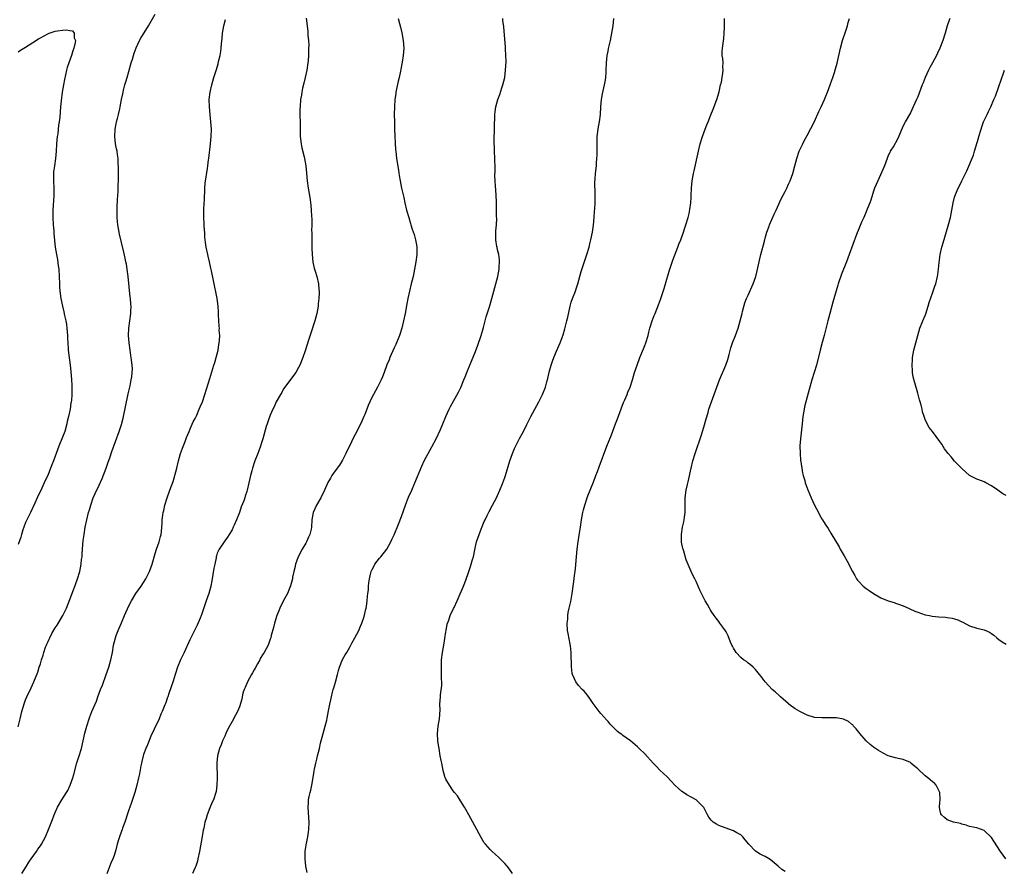
# Model space of a CAD drawing. Units: inches. Extents: x 2562000 to 2565000, y 1548000 to 1551000.
# Drawn here: x 2564299 to 2564566, y 1548456 to 1548687 of the extents above; entities that cross this region are included whole.
import ezdxf

# ---------------------------------------------------------------- set-up
doc = ezdxf.new("R2010")
doc.units = ezdxf.units.IN
doc.header["$MEASUREMENT"] = 0
doc.layers.add('LD25621548_10ft', color=133, linetype='Continuous')

msp = doc.modelspace()

# ---------------------------------------------------------------- linework, layer by layer
at = {"layer": 'LD25621548_10ft'}
for points, elevation in [([(2564299, 1548494.82), (2564299.49, 1548497), (2564299.8, 1548498.2), (2564299.99, 1548499), (2564300.69, 1548501.31), (2564301, 1548502.17), (2564301.36, 1548503), (2564302.55, 1548505.45), (2564303.25, 1548507), (2564304.3, 1548509.7), (2564304.69, 1548511), (2564305, 1548511.91), (2564305.31, 1548513), (2564305.76, 1548514.24), (2564305.95, 1548515), (2564306.42, 1548516.42), (2564306.64, 1548517), (2564306.76, 1548517.24), (2564307, 1548517.84), (2564307.37, 1548518.63), (2564307.53, 1548519), (2564308.14, 1548520.14), (2564309, 1548521.65), (2564309.56, 1548522.44), (2564311.08, 1548525), (2564312.07, 1548527), (2564313, 1548529.38), (2564313.96, 1548531.96), (2564314.54, 1548533.46), (2564315.08, 1548535), (2564315.69, 1548537), (2564316.09, 1548539), (2564316.2, 1548540.2), (2564316.3, 1548541), (2564316.36, 1548541.64), (2564316.45, 1548543), (2564316.65, 1548545.35), (2564316.85, 1548547), (2564317.16, 1548549), (2564317.58, 1548551), (2564318.1, 1548553), (2564318.29, 1548553.71), (2564318.69, 1548555), (2564319.37, 1548557), (2564319.83, 1548558.17), (2564321, 1548560.43), (2564321.79, 1548562.21), (2564322.84, 1548565), (2564323.39, 1548566.61), (2564323.86, 1548567.86), (2564324.43, 1548569.57), (2564326.42, 1548575), (2564327, 1548576.84), (2564327.44, 1548578.56), (2564328.84, 1548585.16), (2564329.35, 1548587.35), (2564329.68, 1548589), (2564329.82, 1548589.82), (2564329.93, 1548591), (2564329.97, 1548591.97), (2564329.91, 1548593), (2564329.72, 1548594.28), (2564329.65, 1548595), (2564329.55, 1548595.54), (2564329.33, 1548597), (2564329.07, 1548599), (2564328.91, 1548601), (2564328.98, 1548603), (2564329.54, 1548607), (2564329.54, 1548607.54), (2564329.61, 1548609), (2564329.54, 1548609.54), (2564329.46, 1548611), (2564329.39, 1548611.39), (2564328.78, 1548617), (2564328.54, 1548619), (2564328.34, 1548620.34), (2564328.22, 1548621), (2564327.98, 1548622.02), (2564327.65, 1548623.65), (2564327, 1548626.26), (2564326.5, 1548628.5), (2564326.38, 1548629), (2564326.02, 1548631), (2564325.91, 1548631.91), (2564325.84, 1548633), (2564325.85, 1548634.15), (2564325.8, 1548635), (2564325.8, 1548635.8), (2564325.92, 1548637.92), (2564326.1, 1548640.1), (2564326.13, 1548641), (2564326.1, 1548641.9), (2564326.18, 1548643), (2564326.24, 1548644.24), (2564326.2, 1548645), (2564326.22, 1548646.22), (2564326.15, 1548648.15), (2564326.07, 1548649), (2564325.89, 1548650.11), (2564325.8, 1548651), (2564325.69, 1548651.69), (2564325.43, 1548653), (2564325.16, 1548655), (2564325.26, 1548657), (2564325.6, 1548658.4), (2564325.7, 1548659), (2564325.92, 1548659.92), (2564326.24, 1548661), (2564326.52, 1548662.52), (2564326.65, 1548663), (2564327.01, 1548665), (2564327.39, 1548666.61), (2564327.45, 1548667), (2564327.58, 1548667.58), (2564327.96, 1548669), (2564328.2, 1548669.8), (2564328.53, 1548671), (2564329, 1548672.59), (2564329.68, 1548675), (2564330, 1548676), (2564330.29, 1548677), (2564330.43, 1548677.57), (2564331, 1548679.04), (2564331.89, 1548681), (2564332.3, 1548681.7), (2564334.34, 1548685), (2564336.18, 1548688.18)], 7260), ([(2564377.13, 1548687.13), (2564377.55, 1548683.55), (2564377.6, 1548682.4), (2564377.72, 1548681), (2564377.79, 1548679.79), (2564377.78, 1548679), (2564377.72, 1548678.28), (2564377.72, 1548677), (2564377.62, 1548675.62), (2564377.55, 1548675), (2564377.26, 1548673), (2564376.84, 1548671), (2564376.5, 1548669.5), (2564376.15, 1548668.15), (2564375.91, 1548667), (2564375.8, 1548666.2), (2564375.58, 1548665), (2564375.44, 1548663), (2564375.43, 1548662.57), (2564375.47, 1548657), (2564375.5, 1548655.5), (2564375.52, 1548655), (2564375.6, 1548654.4), (2564375.74, 1548653), (2564375.94, 1548651.94), (2564376.56, 1548649.45), (2564376.65, 1548649), (2564377.01, 1548647), (2564377.35, 1548643), (2564377.66, 1548641), (2564378, 1548639), (2564378.15, 1548637.85), (2564378.36, 1548636.36), (2564378.48, 1548635), (2564378.59, 1548633.41), (2564378.68, 1548632.68), (2564378.66, 1548631), (2564378.59, 1548629.41), (2564378.6, 1548629), (2564378.6, 1548627), (2564378.67, 1548625.33), (2564378.66, 1548624.66), (2564378.77, 1548623), (2564378.93, 1548620.93), (2564379.25, 1548619.25), (2564379.51, 1548618.49), (2564379.96, 1548617), (2564380.44, 1548615), (2564380.55, 1548613.45), (2564380.61, 1548613), (2564380.62, 1548612.62), (2564380.56, 1548611), (2564380.4, 1548609.6), (2564380.37, 1548609), (2564380.02, 1548607), (2564379.48, 1548605), (2564378.35, 1548601.65), (2564377.78, 1548599.78), (2564377.4, 1548598.6), (2564376.86, 1548596.86), (2564376.21, 1548595), (2564375.37, 1548593), (2564375, 1548592.29), (2564374.27, 1548591), (2564372.9, 1548589.1), (2564371.29, 1548587), (2564371, 1548586.56), (2564370.46, 1548585.54), (2564370.12, 1548585), (2564369, 1548583.03), (2564368.39, 1548581.61), (2564368.06, 1548581), (2564367.35, 1548579.35), (2564367.17, 1548578.83), (2564367, 1548578.42), (2564366.65, 1548577.35), (2564366.51, 1548577), (2564366.3, 1548576.3), (2564365.37, 1548573), (2564365, 1548571.91), (2564364.74, 1548571), (2564364.26, 1548569.74), (2564363.99, 1548569), (2564363.21, 1548567), (2564362.53, 1548565), (2564362.33, 1548564.33), (2564361.97, 1548563), (2564361.81, 1548562.19), (2564361.52, 1548561), (2564361.09, 1548559), (2564361, 1548558.69), (2564360.57, 1548557.43), (2564360.45, 1548557), (2564360.17, 1548556.17), (2564359.51, 1548554.49), (2564359, 1548553.01), (2564358.19, 1548551), (2564357.57, 1548549.57), (2564357.34, 1548549), (2564357, 1548548.32), (2564356.25, 1548547), (2564355.75, 1548546.25), (2564355, 1548545.34), (2564353.49, 1548543), (2564353.31, 1548542.69), (2564353, 1548541.91), (2564352.77, 1548541.23), (2564352.71, 1548541), (2564352.66, 1548540.66), (2564352.31, 1548539), (2564352.09, 1548537.91), (2564351.54, 1548534.46), (2564351.27, 1548533), (2564350.71, 1548531), (2564349.98, 1548529), (2564348.74, 1548525.26), (2564348.64, 1548525), (2564348.35, 1548524.35), (2564347.58, 1548522.42), (2564346.81, 1548521), (2564345.84, 1548519), (2564345.59, 1548518.41), (2564344.03, 1548515), (2564343.05, 1548513), (2564342.23, 1548511), (2564341.53, 1548509), (2564341, 1548507.25), (2564339.87, 1548503.87), (2564339.54, 1548503), (2564339.36, 1548502.64), (2564339, 1548501.39), (2564338.8, 1548500.8), (2564338.08, 1548499), (2564337.71, 1548498.29), (2564337.2, 1548497), (2564335.83, 1548494.17), (2564335, 1548492.27), (2564334.08, 1548489.92), (2564333.65, 1548489), (2564333, 1548487.33), (2564332.88, 1548487), (2564332.55, 1548485.45), (2564332.41, 1548485), (2564332.25, 1548484.25), (2564331.89, 1548482.11), (2564331.65, 1548481), (2564331.19, 1548479), (2564330.63, 1548477), (2564330.43, 1548476.43), (2564329.73, 1548474.27), (2564329.24, 1548473), (2564329, 1548472.27), (2564328.56, 1548471), (2564328.2, 1548469.8), (2564327.93, 1548469), (2564327.3, 1548467.3), (2564327.2, 1548467), (2564327, 1548466.52), (2564326.43, 1548465), (2564326.22, 1548464.22), (2564325.84, 1548463), (2564325.48, 1548461.48), (2564325, 1548459.93), (2564324.66, 1548459), (2564324.16, 1548457.84), (2564323.07, 1548454.93)], 7280), ([(2564299.97, 1548455), (2564301.28, 1548457), (2564301.92, 1548458.08), (2564302.54, 1548459), (2564303.93, 1548461), (2564304.35, 1548461.65), (2564305, 1548462.52), (2564305.31, 1548463), (2564306.36, 1548465), (2564307.25, 1548467), (2564308.31, 1548469.69), (2564308.75, 1548471), (2564309, 1548471.63), (2564309.61, 1548473), (2564310.79, 1548475), (2564312.08, 1548477), (2564312.42, 1548477.58), (2564313.1, 1548479), (2564313.83, 1548481), (2564314.09, 1548481.91), (2564314.93, 1548485.07), (2564315.54, 1548487), (2564316.13, 1548489), (2564316.63, 1548491), (2564317.08, 1548493.08), (2564317.57, 1548495), (2564318.21, 1548497), (2564318.44, 1548497.56), (2564319, 1548499), (2564320.19, 1548501.81), (2564320.59, 1548503), (2564321.36, 1548505), (2564321.85, 1548506.15), (2564322.89, 1548509), (2564323.56, 1548511), (2564324.12, 1548513), (2564324.53, 1548515), (2564324.87, 1548517), (2564325.37, 1548519), (2564325.58, 1548519.58), (2564326.12, 1548521), (2564326.4, 1548521.6), (2564327, 1548523.09), (2564327.85, 1548525), (2564329, 1548527.7), (2564329.69, 1548529), (2564330.89, 1548531), (2564332.32, 1548533), (2564333, 1548533.99), (2564333.6, 1548535), (2564334.63, 1548537), (2564335, 1548537.96), (2564335.35, 1548539), (2564336.15, 1548541.85), (2564336.52, 1548543), (2564337.2, 1548545), (2564337.55, 1548546.45), (2564337.73, 1548547), (2564337.87, 1548547.87), (2564337.99, 1548549), (2564338.02, 1548549.98), (2564338.08, 1548551), (2564338.22, 1548552.22), (2564338.33, 1548553), (2564338.48, 1548553.52), (2564338.81, 1548555), (2564339.39, 1548557), (2564340.08, 1548559), (2564341, 1548561.39), (2564341.37, 1548562.63), (2564341.47, 1548563), (2564341.99, 1548565), (2564342.48, 1548567), (2564343.03, 1548569), (2564343.52, 1548570.48), (2564344.25, 1548572.25), (2564344.66, 1548573.34), (2564345, 1548574.13), (2564345.35, 1548575), (2564345.65, 1548575.65), (2564346.46, 1548577.54), (2564347, 1548578.53), (2564347.42, 1548579.42), (2564348.1, 1548581), (2564348.33, 1548581.67), (2564348.94, 1548583), (2564349.63, 1548585), (2564351, 1548589.32), (2564352.1, 1548593), (2564352.29, 1548593.71), (2564352.68, 1548595), (2564353.19, 1548597), (2564353.43, 1548598.57), (2564353.55, 1548599), (2564353.64, 1548599.64), (2564353.66, 1548601), (2564353.55, 1548602.45), (2564353.56, 1548603), (2564353.53, 1548603.53), (2564353.41, 1548605), (2564353.37, 1548606.63), (2564353.32, 1548607.32), (2564353.26, 1548609), (2564353, 1548611.04), (2564351.94, 1548615.94), (2564351.42, 1548618.58), (2564351.24, 1548619.24), (2564350.87, 1548621), (2564350.5, 1548622.5), (2564350.4, 1548623), (2564349.97, 1548625), (2564349.79, 1548626.21), (2564349.7, 1548627), (2564349.64, 1548627.64), (2564349.58, 1548629), (2564349.51, 1548629.51), (2564349.46, 1548631), (2564349.4, 1548631.4), (2564349.32, 1548633), (2564349.33, 1548634.67), (2564349.32, 1548635), (2564349.46, 1548637), (2564349.51, 1548637.51), (2564349.57, 1548639), (2564349.63, 1548639.63), (2564349.62, 1548641), (2564349.7, 1548642.3), (2564350.3, 1548646.3), (2564350.43, 1548647), (2564350.63, 1548648.63), (2564350.69, 1548649), (2564351.16, 1548653), (2564351.35, 1548655), (2564351.41, 1548657), (2564351.29, 1548659), (2564351.07, 1548661), (2564350.88, 1548663), (2564350.82, 1548665), (2564351.02, 1548666.98), (2564351.5, 1548669), (2564352.1, 1548671), (2564352.8, 1548673.2), (2564353.27, 1548674.73), (2564353.37, 1548675.37), (2564353.74, 1548677), (2564353.95, 1548678.05), (2564354.06, 1548679), (2564354.15, 1548680.15), (2564354.34, 1548681.66), (2564354.45, 1548683), (2564354.81, 1548685), (2564355.26, 1548686.74)], 7270), ([(2564402.04, 1548687), (2564402.39, 1548685.61), (2564402.68, 1548684.68), (2564403.09, 1548683.09), (2564403.44, 1548681), (2564403.57, 1548679), (2564403.44, 1548677), (2564403.15, 1548675.15), (2564402.75, 1548673.25), (2564402.67, 1548672.68), (2564402.29, 1548671), (2564402.03, 1548669.97), (2564401.46, 1548667), (2564401.43, 1548666.57), (2564401.18, 1548665), (2564401.05, 1548663.05), (2564401.02, 1548661), (2564401.04, 1548659.04), (2564401.09, 1548657), (2564401.38, 1548651.38), (2564401.41, 1548651), (2564401.62, 1548649), (2564402.15, 1548645.85), (2564402.37, 1548644.37), (2564402.6, 1548643), (2564403, 1548641), (2564403.58, 1548638.42), (2564403.88, 1548637), (2564404.36, 1548635), (2564404.91, 1548633), (2564405.41, 1548631.41), (2564405.52, 1548631), (2564405.89, 1548629.89), (2564406.37, 1548628.37), (2564406.76, 1548627), (2564407, 1548625.64), (2564407.1, 1548625), (2564407.09, 1548623), (2564406.86, 1548621), (2564406.52, 1548619), (2564406.12, 1548617), (2564405.63, 1548615), (2564405.11, 1548613), (2564404.65, 1548611), (2564404.39, 1548609.61), (2564403.94, 1548607), (2564403.54, 1548605), (2564403.04, 1548603), (2564402.39, 1548601), (2564401.45, 1548598.55), (2564401, 1548597.62), (2564399.82, 1548595), (2564399.61, 1548594.39), (2564399, 1548593.04), (2564398.28, 1548591), (2564397.79, 1548589.79), (2564397.49, 1548589), (2564396.48, 1548587), (2564395.34, 1548585), (2564395, 1548584.35), (2564394.34, 1548583), (2564393.95, 1548582.05), (2564393.57, 1548581), (2564393, 1548579.53), (2564392.78, 1548579), (2564392.21, 1548577.79), (2564391, 1548575.34), (2564389.76, 1548573), (2564389, 1548571.38), (2564388.21, 1548569.79), (2564387.88, 1548569), (2564387, 1548567.15), (2564386.14, 1548565.86), (2564385, 1548564.33), (2564384.11, 1548563), (2564383.69, 1548562.31), (2564383, 1548561.08), (2564382.09, 1548559), (2564381.05, 1548557), (2564379.93, 1548555), (2564379, 1548553), (2564378.68, 1548551), (2564378.57, 1548549), (2564378.48, 1548548.48), (2564378.1, 1548547), (2564377.71, 1548546.29), (2564377.2, 1548545), (2564377, 1548544.63), (2564376.02, 1548543), (2564374.94, 1548541), (2564374.24, 1548539), (2564374.03, 1548537.97), (2564373.77, 1548537), (2564373.44, 1548535.44), (2564373.38, 1548535), (2564372.89, 1548533.11), (2564372.02, 1548531), (2564371, 1548529.11), (2564369.97, 1548527), (2564369.67, 1548526.33), (2564369.14, 1548525), (2564368.51, 1548523), (2564368.21, 1548521.79), (2564367.64, 1548519.64), (2564367.48, 1548519), (2564367.37, 1548518.63), (2564367, 1548517.57), (2564366.77, 1548517), (2564365.68, 1548515), (2564365.4, 1548514.6), (2564364.65, 1548513.35), (2564364.5, 1548513), (2564363.91, 1548511.91), (2564363.25, 1548510.75), (2564363, 1548510.34), (2564362.53, 1548509.47), (2564362.3, 1548509), (2564361.18, 1548507), (2564360.54, 1548505.46), (2564360.32, 1548505), (2564359.96, 1548503.96), (2564359.74, 1548503), (2564359.66, 1548502.34), (2564359, 1548500.28), (2564358.49, 1548499), (2564357.98, 1548498.02), (2564357, 1548496.31), (2564356.32, 1548495), (2564355.84, 1548494.16), (2564355.35, 1548493), (2564355, 1548492.31), (2564354.45, 1548491), (2564354.05, 1548489.95), (2564353.64, 1548489), (2564353.06, 1548487), (2564352.9, 1548485.1), (2564352.88, 1548485), (2564352.86, 1548484.86), (2564352.96, 1548481.04), (2564352.9, 1548479), (2564352.67, 1548477.33), (2564352.6, 1548477), (2564351.95, 1548475), (2564351.63, 1548474.37), (2564351, 1548472.9), (2564350.23, 1548471), (2564349.97, 1548469.97), (2564349.64, 1548469), (2564349.32, 1548467.32), (2564349.2, 1548466.8), (2564348.92, 1548465.08), (2564348.2, 1548461), (2564347.76, 1548459), (2564347.6, 1548458.4), (2564347.14, 1548457), (2564347, 1548456.63), (2564346.3, 1548455)], 7290), ([(2564377.35, 1548455.35), (2564376.99, 1548456.99), (2564376.79, 1548459), (2564376.81, 1548460.81), (2564376.83, 1548461), (2564376.86, 1548461.14), (2564377, 1548462.1), (2564377.14, 1548462.86), (2564377.18, 1548463.18), (2564377.59, 1548465), (2564377.77, 1548466.23), (2564377.84, 1548467), (2564377.88, 1548469), (2564377.82, 1548470.18), (2564377.72, 1548471.72), (2564377.67, 1548473), (2564377.75, 1548474.25), (2564377.78, 1548475), (2564377.94, 1548475.94), (2564378.16, 1548477), (2564378.35, 1548477.65), (2564378.62, 1548479), (2564379.27, 1548482.73), (2564379.29, 1548483), (2564379.36, 1548483.36), (2564379.7, 1548485), (2564379.98, 1548486.02), (2564380.2, 1548487), (2564380.69, 1548489), (2564381, 1548490.36), (2564381.71, 1548493), (2564382.27, 1548495), (2564382.68, 1548496.68), (2564382.79, 1548497.21), (2564383.14, 1548499.14), (2564383.51, 1548501), (2564383.83, 1548502.17), (2564383.94, 1548503), (2564384.21, 1548504.21), (2564384.44, 1548505), (2564384.58, 1548505.42), (2564385.03, 1548506.97), (2564385.57, 1548509), (2564385.9, 1548510.1), (2564386.14, 1548511), (2564387, 1548513.06), (2564387.67, 1548514.33), (2564388.1, 1548515), (2564389, 1548516.62), (2564389.53, 1548517.53), (2564390.34, 1548519), (2564391.35, 1548521), (2564391.82, 1548522.18), (2564392.19, 1548523), (2564392.81, 1548524.81), (2564393, 1548525.56), (2564393.26, 1548526.74), (2564393.35, 1548527), (2564393.45, 1548527.45), (2564393.67, 1548529), (2564393.73, 1548530.27), (2564393.87, 1548531), (2564394, 1548532), (2564394.05, 1548533), (2564394.14, 1548533.86), (2564394.29, 1548535), (2564394.64, 1548536.64), (2564394.73, 1548537), (2564394.83, 1548537.17), (2564395, 1548537.56), (2564395.51, 1548538.49), (2564395.75, 1548539), (2564397, 1548540.55), (2564397.34, 1548541), (2564399, 1548543.03), (2564400.06, 1548545), (2564400.36, 1548545.64), (2564401, 1548546.9), (2564402.15, 1548549.85), (2564403, 1548551.93), (2564404.09, 1548555), (2564404.89, 1548557.11), (2564405.73, 1548559), (2564406.61, 1548561), (2564408.44, 1548565.56), (2564409.12, 1548567), (2564411.21, 1548570.78), (2564412.34, 1548573), (2564413.5, 1548575.5), (2564414.16, 1548577), (2564415, 1548579), (2564415.92, 1548581), (2564416.28, 1548581.72), (2564418.41, 1548585.59), (2564419.07, 1548586.93), (2564419.91, 1548589), (2564420.22, 1548589.78), (2564420.66, 1548591), (2564421.49, 1548593), (2564421.94, 1548594.06), (2564423, 1548596.69), (2564423.63, 1548598.37), (2564424.54, 1548601), (2564425.17, 1548603.17), (2564425.93, 1548606.07), (2564426.82, 1548608.82), (2564427.46, 1548611), (2564428.58, 1548615), (2564429.08, 1548617), (2564429.45, 1548619), (2564429.5, 1548619.5), (2564429.58, 1548621), (2564429.53, 1548621.53), (2564429.34, 1548623), (2564429, 1548624.28), (2564428.87, 1548624.87), (2564428.84, 1548625.16), (2564428.56, 1548627), (2564428.55, 1548628.55), (2564428.56, 1548629.44), (2564428.69, 1548631), (2564428.78, 1548632.78), (2564428.74, 1548633.26), (2564428.76, 1548635), (2564428.75, 1548636.75), (2564428.69, 1548637.31), (2564428.62, 1548639), (2564428.51, 1548640.51), (2564428.49, 1548641.51), (2564428.37, 1548643), (2564428.31, 1548644.31), (2564428.34, 1548645.66), (2564428.33, 1548647), (2564428.29, 1548648.29), (2564428.28, 1548649), (2564428.18, 1548651), (2564428.16, 1548652.16), (2564428.11, 1548653), (2564428.1, 1548653.9), (2564428.12, 1548655), (2564428.17, 1548656.17), (2564428.15, 1548657.85), (2564428.32, 1548660.32), (2564428.31, 1548661), (2564428.35, 1548661.65), (2564428.55, 1548663), (2564429.1, 1548665), (2564429.63, 1548666.37), (2564430.21, 1548668.21), (2564430.48, 1548669), (2564430.95, 1548671), (2564431.21, 1548673), (2564431.34, 1548675.34), (2564431.31, 1548677), (2564431.19, 1548678.81), (2564431.2, 1548679.2), (2564430.72, 1548684.72), (2564430.49, 1548686.49), (2564430.47, 1548687)], 7300), ([(2564433.03, 1548455), (2564432.22, 1548456.22), (2564431.62, 1548457), (2564431, 1548457.73), (2564429.36, 1548459.36), (2564428.33, 1548460.33), (2564427.55, 1548461), (2564427, 1548461.51), (2564425.72, 1548463), (2564425.4, 1548463.4), (2564425, 1548463.97), (2564424.62, 1548464.62), (2564423.4, 1548467), (2564422.32, 1548469), (2564421.2, 1548471), (2564420.43, 1548472.43), (2564420.09, 1548473), (2564419, 1548474.73), (2564418.11, 1548476.11), (2564417.36, 1548477), (2564417, 1548477.45), (2564415.94, 1548479), (2564415, 1548480.68), (2564414.89, 1548480.89), (2564414.85, 1548481), (2564414.27, 1548483), (2564413.87, 1548485), (2564413.74, 1548485.74), (2564413.49, 1548487), (2564413.14, 1548489), (2564413, 1548489.9), (2564412.86, 1548491), (2564412.76, 1548493), (2564412.93, 1548495), (2564413.25, 1548497), (2564413.42, 1548499.42), (2564413.39, 1548501), (2564413.51, 1548503), (2564413.53, 1548503.53), (2564413.92, 1548506.08), (2564413.89, 1548507), (2564413.8, 1548507.8), (2564413.85, 1548509), (2564413.77, 1548509.77), (2564413.79, 1548511.79), (2564413.86, 1548513), (2564414.1, 1548515), (2564414.41, 1548517), (2564415, 1548520.59), (2564415.08, 1548521), (2564415.34, 1548522.66), (2564415.81, 1548523.81), (2564416.16, 1548525), (2564417.1, 1548526.9), (2564417.23, 1548527.23), (2564418.06, 1548529), (2564418.38, 1548529.62), (2564419.76, 1548533), (2564420.13, 1548533.87), (2564421, 1548536.17), (2564421.26, 1548537), (2564421.71, 1548538.29), (2564422.2, 1548540.2), (2564422.45, 1548541), (2564422.86, 1548542.86), (2564423.35, 1548545), (2564423.99, 1548547), (2564424.83, 1548549.17), (2564425.42, 1548550.58), (2564425.62, 1548551), (2564426.21, 1548552.21), (2564426.7, 1548553.3), (2564427.64, 1548555), (2564428.71, 1548557), (2564429, 1548557.56), (2564429.66, 1548559), (2564430.47, 1548561), (2564431, 1548562.51), (2564431.17, 1548563), (2564432.36, 1548567), (2564433.05, 1548569), (2564433.64, 1548570.36), (2564434.97, 1548573.03), (2564435.67, 1548574.33), (2564436.05, 1548575), (2564437, 1548576.83), (2564437.73, 1548578.27), (2564438.06, 1548579), (2564440.2, 1548583), (2564441.24, 1548585), (2564442.06, 1548587), (2564442.43, 1548588.43), (2564442.69, 1548589.31), (2564443.05, 1548591.05), (2564443.59, 1548593), (2564443.96, 1548594.04), (2564444.27, 1548595), (2564445, 1548596.75), (2564445.99, 1548599), (2564446.78, 1548601.22), (2564447.23, 1548602.77), (2564447.81, 1548605), (2564448.04, 1548605.96), (2564448.72, 1548609), (2564449, 1548610.03), (2564449.32, 1548611), (2564450.12, 1548613), (2564450.37, 1548613.63), (2564450.81, 1548615), (2564451.67, 1548618.33), (2564453.23, 1548623), (2564453.84, 1548625), (2564454.09, 1548625.91), (2564454.36, 1548627), (2564454.77, 1548629), (2564455.04, 1548630.96), (2564455.22, 1548633), (2564455.33, 1548634.67), (2564455.41, 1548635.41), (2564455.47, 1548637), (2564455.48, 1548638.52), (2564455.52, 1548639.52), (2564455.45, 1548642.55), (2564455.54, 1548643.54), (2564455.6, 1548645), (2564455.82, 1548647), (2564455.87, 1548647.87), (2564455.99, 1548649), (2564456.04, 1548649.96), (2564456.05, 1548651), (2564456.01, 1548653), (2564456.04, 1548655), (2564456.31, 1548657), (2564456.41, 1548657.59), (2564456.7, 1548659), (2564456.92, 1548661), (2564457.02, 1548663), (2564457.21, 1548665), (2564457.47, 1548666.53), (2564458.02, 1548669), (2564458.19, 1548669.81), (2564458.36, 1548671), (2564458.44, 1548672.44), (2564458.5, 1548673), (2564458.58, 1548675), (2564458.78, 1548677), (2564459, 1548678.12), (2564459.13, 1548678.87), (2564459.22, 1548679.22), (2564459.63, 1548681), (2564460.06, 1548683), (2564460.38, 1548685), (2564460.56, 1548687)], 7310), ([(2564507, 1548455.57), (2564506.17, 1548456.17), (2564505.11, 1548457), (2564503, 1548458.86), (2564501.63, 1548459.63), (2564501, 1548459.97), (2564500.29, 1548460.29), (2564499, 1548461.06), (2564497.15, 1548463), (2564496.21, 1548464.21), (2564495.54, 1548465), (2564495, 1548465.51), (2564493.9, 1548466.1), (2564493, 1548466.65), (2564489.76, 1548467.76), (2564489, 1548468.1), (2564488.4, 1548468.4), (2564487.53, 1548469), (2564487, 1548469.49), (2564486.33, 1548470.33), (2564485.95, 1548471), (2564484.93, 1548472.93), (2564484.88, 1548473), (2564483, 1548474.9), (2564482.86, 1548475), (2564481.68, 1548475.68), (2564480.38, 1548476.38), (2564479.43, 1548477), (2564479, 1548477.32), (2564478.07, 1548478.07), (2564477.15, 1548479), (2564476.11, 1548480.11), (2564475, 1548481.27), (2564473.08, 1548483.08), (2564472.09, 1548484.09), (2564471.26, 1548485), (2564469, 1548487.55), (2564467.46, 1548489), (2564467, 1548489.45), (2564465.05, 1548491), (2564463.89, 1548491.89), (2564463, 1548492.46), (2564462.71, 1548492.71), (2564462.3, 1548493), (2564461.59, 1548493.59), (2564461, 1548494.09), (2564460.13, 1548495), (2564459.6, 1548495.6), (2564459, 1548496.27), (2564458.67, 1548496.67), (2564457, 1548498.47), (2564456.58, 1548499), (2564455, 1548501.13), (2564454.26, 1548502.26), (2564453.42, 1548503.42), (2564452.5, 1548504.5), (2564452, 1548505), (2564451, 1548506.06), (2564450.29, 1548507), (2564449.86, 1548507.86), (2564449.37, 1548509), (2564449.3, 1548509.3), (2564449.08, 1548511.08), (2564448.99, 1548515), (2564448.77, 1548516.77), (2564448.72, 1548517.28), (2564448.13, 1548520.13), (2564448.03, 1548521), (2564447.93, 1548523), (2564448.06, 1548524.06), (2564448.1, 1548525), (2564448.19, 1548525.81), (2564448.48, 1548527), (2564448.88, 1548528.88), (2564449.22, 1548531), (2564449.5, 1548533), (2564449.72, 1548534.28), (2564449.9, 1548535.9), (2564450.08, 1548537), (2564450.17, 1548537.83), (2564450.43, 1548541), (2564450.61, 1548543), (2564450.88, 1548545), (2564451.17, 1548546.83), (2564451.48, 1548549), (2564451.75, 1548551), (2564452.12, 1548553), (2564452.32, 1548553.68), (2564452.66, 1548555), (2564453.33, 1548557), (2564453.53, 1548557.53), (2564454.97, 1548561.03), (2564455.53, 1548562.47), (2564455.71, 1548563), (2564456.13, 1548564.13), (2564456.62, 1548565.38), (2564458.69, 1548571), (2564459.94, 1548574.06), (2564461.05, 1548577), (2564461.56, 1548578.44), (2564463.21, 1548582.79), (2564463.54, 1548583.54), (2564464.14, 1548585), (2564464.38, 1548585.62), (2564464.96, 1548587), (2564465.61, 1548589), (2564466.18, 1548591), (2564466.86, 1548593), (2564467.62, 1548595), (2564468.63, 1548597.37), (2564469, 1548598.3), (2564469.25, 1548599), (2564469.83, 1548601), (2564470.06, 1548601.94), (2564470.36, 1548603), (2564471, 1548605), (2564471.54, 1548606.46), (2564471.77, 1548607), (2564472.68, 1548609.32), (2564473.22, 1548610.78), (2564474.2, 1548613.8), (2564474.55, 1548615), (2564475.58, 1548618.42), (2564476.56, 1548621.44), (2564477.94, 1548625), (2564478.18, 1548625.82), (2564478.7, 1548627), (2564479.43, 1548629), (2564479.81, 1548630.19), (2564480.13, 1548631), (2564480.74, 1548633), (2564481, 1548634.1), (2564481.21, 1548635.21), (2564481.45, 1548637), (2564481.53, 1548638.47), (2564481.58, 1548639), (2564481.63, 1548641), (2564481.82, 1548643), (2564482.2, 1548645), (2564482.36, 1548645.64), (2564483.49, 1548651), (2564483.99, 1548653), (2564484.61, 1548655), (2564485.34, 1548657), (2564485.82, 1548658.18), (2564486.11, 1548659), (2564486.87, 1548660.87), (2564487.55, 1548662.45), (2564488.51, 1548665), (2564489.14, 1548667.14), (2564489.54, 1548669), (2564489.73, 1548669.73), (2564489.94, 1548671), (2564490.17, 1548672.17), (2564490.22, 1548673), (2564490.13, 1548673.87), (2564490.18, 1548675), (2564490.14, 1548676.14), (2564489.99, 1548677), (2564489.98, 1548678.02), (2564490.03, 1548679), (2564490.39, 1548681.61), (2564490.53, 1548683), (2564490.57, 1548684.57), (2564490.59, 1548685), (2564490.58, 1548687)], 7320), ([(2564566.86, 1548459), (2564565.49, 1548461), (2564565.28, 1548461.28), (2564563, 1548464.84), (2564561, 1548466.68), (2564559, 1548467.39), (2564557, 1548467.83), (2564556.13, 1548468.13), (2564555, 1548468.44), (2564554.59, 1548468.59), (2564552.69, 1548469), (2564551, 1548469.56), (2564550.22, 1548470.22), (2564549.41, 1548471), (2564549.27, 1548471.27), (2564549, 1548472.45), (2564548.91, 1548473), (2564549, 1548474.35), (2564549.06, 1548474.94), (2564549.04, 1548475.04), (2564548.97, 1548477), (2564548.02, 1548479), (2564547.52, 1548479.52), (2564547, 1548479.88), (2564546.41, 1548480.41), (2564545.72, 1548481), (2564545, 1548481.53), (2564543, 1548483.44), (2564542.14, 1548484.14), (2564541.16, 1548485), (2564541, 1548485.13), (2564539, 1548485.98), (2564537.72, 1548486.28), (2564537, 1548486.41), (2564535, 1548487), (2564533.65, 1548487.65), (2564533, 1548488.01), (2564532.38, 1548488.38), (2564531, 1548489.31), (2564530.08, 1548490.08), (2564529.04, 1548491.04), (2564527.29, 1548493), (2564527, 1548493.35), (2564526.29, 1548494.29), (2564525.59, 1548495), (2564525.35, 1548495.35), (2564525, 1548495.6), (2564524.26, 1548496.26), (2564522.87, 1548496.87), (2564521, 1548497.24), (2564519, 1548497.31), (2564517, 1548497.24), (2564515, 1548497.4), (2564513, 1548498.01), (2564511, 1548498.99), (2564509.75, 1548499.75), (2564509, 1548500.29), (2564508.56, 1548500.56), (2564505.76, 1548503), (2564505.37, 1548503.37), (2564504.3, 1548504.3), (2564503.51, 1548505), (2564501.64, 1548507), (2564501.38, 1548507.38), (2564500.53, 1548508.53), (2564500.11, 1548509), (2564499, 1548510.39), (2564498.38, 1548511), (2564497.65, 1548511.65), (2564497, 1548512.07), (2564496.52, 1548512.52), (2564495.75, 1548513), (2564495, 1548513.61), (2564493.76, 1548515), (2564493, 1548516.14), (2564492.72, 1548516.72), (2564492.56, 1548517), (2564492.24, 1548517.76), (2564491.54, 1548519.54), (2564491, 1548520.61), (2564490.89, 1548520.89), (2564490.17, 1548521.83), (2564489.31, 1548523), (2564489, 1548523.37), (2564488.34, 1548524.34), (2564487.8, 1548525), (2564487, 1548526.21), (2564486.71, 1548526.71), (2564486.48, 1548527), (2564485.98, 1548527.98), (2564485.35, 1548529), (2564484.36, 1548531), (2564483.92, 1548531.92), (2564483, 1548534.05), (2564482.53, 1548535), (2564481.98, 1548535.98), (2564481.52, 1548537), (2564481, 1548538.22), (2564480.15, 1548540.15), (2564479.52, 1548542.48), (2564479.34, 1548543), (2564479.26, 1548543.26), (2564478.95, 1548544.95), (2564478.89, 1548547), (2564479.21, 1548549), (2564479.57, 1548550.43), (2564479.67, 1548551), (2564479.75, 1548551.75), (2564479.91, 1548553), (2564479.9, 1548555), (2564479.93, 1548555.93), (2564479.93, 1548557), (2564480.22, 1548559), (2564480.56, 1548560.56), (2564480.74, 1548561.26), (2564481.52, 1548565), (2564482, 1548567), (2564482.62, 1548569), (2564483, 1548570.07), (2564483.98, 1548573), (2564484.24, 1548573.76), (2564484.62, 1548575), (2564485, 1548576.16), (2564485.63, 1548578.37), (2564486.11, 1548580.11), (2564486.37, 1548581), (2564487.05, 1548583.05), (2564488.47, 1548587), (2564489.23, 1548589), (2564490.97, 1548593), (2564491.49, 1548594.51), (2564491.85, 1548595.85), (2564492.31, 1548597.69), (2564492.75, 1548599), (2564493.52, 1548601), (2564494.25, 1548603), (2564494.83, 1548605), (2564495.34, 1548607), (2564495.49, 1548607.49), (2564496.14, 1548609.86), (2564496.58, 1548611), (2564497, 1548611.99), (2564498.34, 1548615), (2564499.08, 1548617), (2564499.46, 1548618.54), (2564499.96, 1548621), (2564500.15, 1548621.85), (2564500.44, 1548623), (2564501.39, 1548626.61), (2564501.74, 1548627.74), (2564502.06, 1548629), (2564502.66, 1548630.66), (2564502.75, 1548631), (2564504.08, 1548633.92), (2564504.63, 1548635), (2564505, 1548635.81), (2564505.94, 1548638.06), (2564507, 1548640.07), (2564507.46, 1548641), (2564507.96, 1548642.04), (2564508.36, 1548643), (2564509.09, 1548645), (2564509.66, 1548647), (2564510.2, 1548649), (2564510.86, 1548651), (2564511, 1548651.34), (2564511.79, 1548653), (2564512.19, 1548653.81), (2564513, 1548655.28), (2564515, 1548659.11), (2564516.21, 1548661.79), (2564516.78, 1548663), (2564517.71, 1548665), (2564518.05, 1548665.95), (2564518.56, 1548667), (2564519.27, 1548669), (2564519.7, 1548670.3), (2564519.95, 1548671), (2564520.38, 1548672.38), (2564520.69, 1548673.31), (2564521.11, 1548674.89), (2564522.03, 1548679), (2564522.58, 1548681), (2564523.41, 1548683.41), (2564523.92, 1548685), (2564524.11, 1548685.89), (2564524.48, 1548687)], 7330), ([(2564551.67, 1548687), (2564551.48, 1548686.52), (2564550.96, 1548685), (2564550.4, 1548683), (2564549.79, 1548681), (2564549, 1548678.94), (2564548.37, 1548677.63), (2564548.05, 1548677), (2564547, 1548675.02), (2564546.24, 1548673.76), (2564545.88, 1548673), (2564545.03, 1548671), (2564544.44, 1548669.56), (2564544.24, 1548669), (2564543, 1548665.76), (2564542.69, 1548665), (2564541.8, 1548663), (2564541, 1548661.42), (2564539.6, 1548659), (2564539.39, 1548658.61), (2564538.74, 1548657.26), (2564537.57, 1548654.43), (2564537, 1548653.31), (2564536.89, 1548653.11), (2564536.48, 1548652.48), (2564535.56, 1548651), (2564535.39, 1548650.61), (2564535, 1548649.8), (2564534.66, 1548649), (2564533.97, 1548647), (2564532.16, 1548643), (2564531.31, 1548641), (2564531, 1548640.16), (2564530.25, 1548637.75), (2564529.97, 1548637), (2564529.3, 1548635.3), (2564529.14, 1548634.86), (2564529, 1548634.54), (2564528.56, 1548633.44), (2564528.33, 1548633), (2564527.78, 1548631.78), (2564527, 1548629.93), (2564526.4, 1548628.4), (2564524.4, 1548623), (2564524, 1548622), (2564523.63, 1548621), (2564522.34, 1548617.66), (2564521.4, 1548615), (2564521.3, 1548614.7), (2564520.85, 1548613.15), (2564519.99, 1548610.01), (2564519.13, 1548607), (2564518.62, 1548605), (2564517.93, 1548602.07), (2564517.65, 1548601), (2564517.08, 1548599.08), (2564516.5, 1548597), (2564515.51, 1548593), (2564514.93, 1548591), (2564514.31, 1548589), (2564513, 1548584.35), (2564512.64, 1548583), (2564512.31, 1548581.69), (2564512.17, 1548581), (2564512.03, 1548580.03), (2564511.86, 1548579), (2564511.65, 1548577), (2564511.44, 1548575.44), (2564511.37, 1548574.63), (2564511.15, 1548573), (2564511.04, 1548571.04), (2564511.09, 1548569), (2564511.22, 1548567.22), (2564511.31, 1548566.69), (2564511.54, 1548565), (2564511.74, 1548563.74), (2564511.95, 1548563), (2564512.34, 1548561.66), (2564512.49, 1548561), (2564512.6, 1548560.6), (2564513.14, 1548559.14), (2564514.07, 1548557), (2564515, 1548554.99), (2564516.06, 1548553), (2564516.37, 1548552.37), (2564517.11, 1548551.11), (2564517.2, 1548551), (2564517.86, 1548549.86), (2564518.67, 1548548.67), (2564519.4, 1548547.39), (2564521.66, 1548543.66), (2564522, 1548543), (2564523, 1548541.26), (2564523.81, 1548539.81), (2564525.29, 1548537), (2564525.9, 1548535.9), (2564526.43, 1548535), (2564526.67, 1548534.67), (2564527, 1548534.24), (2564528.21, 1548533), (2564529, 1548532.37), (2564529.8, 1548531.8), (2564531, 1548530.98), (2564533, 1548529.87), (2564535, 1548529.06), (2564536.57, 1548528.57), (2564537, 1548528.4), (2564538.05, 1548528.05), (2564539.46, 1548527.46), (2564542.21, 1548526.21), (2564543, 1548525.9), (2564545, 1548525.24), (2564546.15, 1548525), (2564546.87, 1548524.87), (2564548.69, 1548524.69), (2564550.55, 1548524.55), (2564551, 1548524.5), (2564552.3, 1548524.3), (2564553, 1548524.12), (2564553.85, 1548523.85), (2564555, 1548523.31), (2564555.22, 1548523.22), (2564557, 1548522.28), (2564559, 1548521.63), (2564561, 1548521.17), (2564562.5, 1548520.5), (2564563, 1548520.16), (2564563.66, 1548519.66), (2564564.41, 1548519), (2564565, 1548518.55), (2564565.9, 1548517.9), (2564567, 1548517.22)], 7340), ([(2564299, 1548677.98), (2564299.62, 1548678.38), (2564301, 1548679.2), (2564303, 1548680.46), (2564304.54, 1548681.46), (2564305, 1548681.73), (2564307, 1548682.84), (2564307.41, 1548683), (2564309, 1548683.54), (2564309.69, 1548683.69), (2564311, 1548683.87), (2564311.98, 1548683.98), (2564313, 1548683.78), (2564313.68, 1548683.68), (2564314.21, 1548683), (2564314.19, 1548681.81), (2564314.53, 1548681), (2564314.49, 1548680.49), (2564314.09, 1548679), (2564313.77, 1548678.23), (2564313.43, 1548677), (2564312.72, 1548675), (2564312.31, 1548673.69), (2564312.13, 1548673), (2564311.53, 1548670.47), (2564311.24, 1548669), (2564310.91, 1548667), (2564310.63, 1548664.63), (2564310.51, 1548663), (2564310.26, 1548660.26), (2564310.09, 1548659), (2564309.92, 1548658.08), (2564309.7, 1548655.7), (2564309.6, 1548655), (2564309.42, 1548653), (2564309.26, 1548651), (2564309.08, 1548649), (2564308.81, 1548647), (2564308.61, 1548645.39), (2564308.58, 1548645), (2564308.53, 1548643), (2564308.62, 1548641), (2564308.63, 1548639), (2564308.36, 1548635), (2564308.35, 1548633), (2564308.48, 1548631), (2564308.64, 1548629.36), (2564308.68, 1548628.68), (2564309.04, 1548625), (2564309.35, 1548623), (2564309.61, 1548621.61), (2564309.87, 1548619.87), (2564309.98, 1548619), (2564310.12, 1548617), (2564310.19, 1548615), (2564310.23, 1548614.23), (2564310.31, 1548613), (2564310.38, 1548612.38), (2564310.57, 1548611), (2564310.97, 1548609), (2564311.4, 1548607.4), (2564311.58, 1548606.42), (2564311.9, 1548605), (2564312.05, 1548604.05), (2564312.17, 1548603), (2564312.34, 1548601), (2564312.35, 1548600.35), (2564312.55, 1548597.45), (2564312.56, 1548597), (2564313.1, 1548593), (2564313.26, 1548591.26), (2564313.42, 1548589), (2564313.51, 1548587.51), (2564313.52, 1548587), (2564313.5, 1548586.5), (2564313.51, 1548585), (2564313.41, 1548583.41), (2564313.35, 1548583), (2564313.28, 1548582.72), (2564313.05, 1548581), (2564312.63, 1548579), (2564312.31, 1548577.69), (2564312.18, 1548577), (2564311.61, 1548575), (2564311, 1548573.4), (2564309.97, 1548571), (2564309.26, 1548569), (2564309, 1548568.23), (2564308.54, 1548567), (2564308.1, 1548565.9), (2564307.79, 1548565), (2564307.01, 1548563), (2564306.34, 1548561.66), (2564306.05, 1548561), (2564305, 1548558.78), (2564304.39, 1548557.61), (2564304.15, 1548557), (2564303.52, 1548555.52), (2564302.32, 1548553), (2564301.32, 1548551), (2564301, 1548550.25), (2564300.52, 1548549), (2564300.27, 1548548.27), (2564299.91, 1548547), (2564299.74, 1548546.26), (2564299, 1548544.32)], 7250), ([(2564567, 1548557.64), (2564566.09, 1548558.09), (2564564.71, 1548559), (2564563, 1548560.23), (2564561.49, 1548561), (2564561, 1548561.27), (2564560.53, 1548561.47), (2564559, 1548562.02), (2564557, 1548563.04), (2564555, 1548564.89), (2564553, 1548566.95), (2564552.05, 1548568.05), (2564551.26, 1548569), (2564550.3, 1548570.3), (2564549.49, 1548571.49), (2564549, 1548572.23), (2564547, 1548574.94), (2564546.07, 1548576.07), (2564545.53, 1548577), (2564545, 1548578.22), (2564544.71, 1548579), (2564544.31, 1548580.31), (2564544.17, 1548581), (2564543.92, 1548582.08), (2564543.67, 1548583), (2564543.51, 1548583.51), (2564543.12, 1548585), (2564543, 1548585.35), (2564542.17, 1548588.17), (2564541.79, 1548589.79), (2564541.6, 1548591), (2564541.54, 1548591.54), (2564541.48, 1548593), (2564541.58, 1548594.42), (2564541.61, 1548595), (2564541.96, 1548597), (2564542.45, 1548599), (2564542.98, 1548601.02), (2564543.59, 1548603), (2564544.41, 1548605), (2564545, 1548606.39), (2564545.16, 1548606.84), (2564545.8, 1548609), (2564546.07, 1548609.93), (2564547, 1548612.53), (2564547.19, 1548613), (2564547.65, 1548614.35), (2564547.89, 1548615), (2564548.39, 1548617), (2564548.48, 1548617.52), (2564548.65, 1548619), (2564548.8, 1548620.8), (2564549.1, 1548623), (2564549.57, 1548625), (2564549.86, 1548626.14), (2564551.27, 1548630.73), (2564551.84, 1548633), (2564552.58, 1548637), (2564553, 1548638.53), (2564553.14, 1548639), (2564553.23, 1548639.23), (2564553.98, 1548641), (2564554.36, 1548641.64), (2564554.94, 1548643), (2564556.29, 1548645.7), (2564558.08, 1548649.92), (2564558.43, 1548651), (2564559.47, 1548654.53), (2564559.58, 1548655), (2564560.16, 1548657), (2564560.36, 1548657.64), (2564560.85, 1548659), (2564561, 1548659.38), (2564561.81, 1548661), (2564562.22, 1548661.78), (2564562.78, 1548663), (2564563.66, 1548665), (2564564.05, 1548665.95), (2564565, 1548668.59), (2564566.22, 1548672.22), (2564566.5, 1548673)], 7350)]:
    msp.add_lwpolyline(points, dxfattribs=dict(at, elevation=elevation))

doc.saveas('drawing.dxf')
